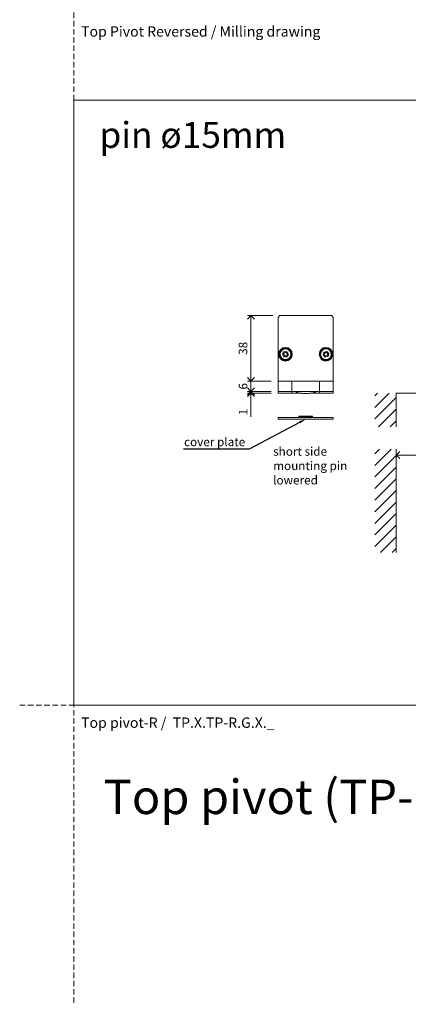
# Model space of a CAD drawing. Units: millimetres. Extents: x -32 to 5075, y -174 to 1645.
# Drawn here: x -32 to 194, y -174 to 398 of the extents above; entities that cross this region are included whole.
import ezdxf
from ezdxf import colors
from ezdxf.entities.mleader import LeaderData, LeaderLine
from ezdxf.math import Vec2, Vec3

# ---------------------------------------------------------------- set-up
doc = ezdxf.new("R2010")
doc.units = ezdxf.units.MM
doc.header["$LTSCALE"] = 0.25
doc.header["$PDMODE"] = 35
doc.header["$PDSIZE"] = -10
doc.linetypes.add('DASHDOTX2', pattern=[50.8, 25.4, -12.7, 0, -12.7])
doc.linetypes.add('DASHED', pattern=[19.05, 12.7, -6.35])
doc.layers.get('0').update_dxf_attribs({"lineweight": 20})
doc.layers.get('Defpoints').update_dxf_attribs({"color": 3})
doc.layers.add('FJ defpoints', color=2, linetype='DASHDOTX2', plot=False)
for name, color, linetype, lineweight in [('FJ hulplijnen', 252, 'Continuous', 20), ('FJ maatvoering', 250, 'Continuous', 18), ('FJ onderdelen', 7, 'Continuous', 18)]:
    doc.layers.add(name, color=color, linetype=linetype, lineweight=lineweight)
doc.layers.add('FJ text', color=179, linetype='Continuous')
doc.styles.add('BTS--_HC04_Algemeen$0$BTS--_isocp', font='isocp.shx')
doc.styles.get("Standard").update_dxf_attribs({"font": 'OpenSans_Regular.ttf', "height": 2.5})
doc.dimstyles.new('Copy of FritsJurgens', dxfattribs={"dimscale": 15, "dimtxt": 2.5, "dimasz": 2, "dimexe": 1, "dimexo": 2, "dimgap": 1, "dimtad": 1, "dimdec": 1, "dimzin": 12, "dimdsep": 46, "dimtxsty": 'Standard', "dimblk": 'OPEN90', "dimcen": -1, "dimclrd": 256, "dimclre": 8, "dimclrt": 7, "dimadec": 1, "dimazin": 3, "dimtfac": 0.5, "dimtdec": 1, "dimtix": 1, "dimtmove": 0, "dimatfit": 3, "dimldrblk": 'OPEN30', "dimfxl": 3, "dimtvp": 78.125, "dimtolj": 1, "dimtzin": 13, "dimlwd": -1, "dimlwe": -1, "dimarcsym": 0})

# ---------------------------------------------------------------- blocks, each defined once
blk = doc.blocks.new('_Open90')
at = {"color": 0, "linetype": 'ByBlock', "lineweight": -2}
for p, q in [((-0.5, 0.5), (0, 0)), ((0, 0), (-1, 0)), ((0, 0), (-0.5, -0.5))]:
    blk.add_line(p, q, dxfattribs=at)
blk = doc.blocks.new('*D235')
at = {"layer": 'Defpoints', "color": 0, "transparency": 16777216}
for p in [(118.53, 188.08), (102.71, 182.08), (118.53, 182.08)]:
    blk.add_point(p, dxfattribs=at)
at = {"layer": 'FJ maatvoering', "transparency": 16777216}
for p, q in [((102.71, 192.08), (102.71, 196.08)), ((102.71, 188.08), (102.71, 182.08)), ((102.71, 178.08), (102.71, 174.08))]:
    blk.add_line(p, q, dxfattribs=at)
at = {"layer": 'FJ maatvoering', "color": 8, "transparency": 16777216}
for p, q in [((114.53, 188.08), (100.71, 188.08)), ((114.53, 182.08), (100.71, 182.08))]:
    blk.add_line(p, q, dxfattribs=at)
at = {"layer": 'FJ maatvoering', "transparency": 16777216, "xscale": 4, "yscale": 4, "zscale": 4}
for p, rotation in [((102.71, 188.08), 270), ((102.71, 182.08), 90)]:
    blk.add_blockref('_Open90', p, dxfattribs=dict(at, rotation=rotation))
at = {"layer": 'FJ maatvoering', "color": 7, "transparency": 16777216, "insert": (98.15, 185.08), "char_height": 5, "attachment_point": 5, "rotation": 90}
blk.add_mtext('\\A1;6', dxfattribs=at)
blk = doc.blocks.new('_Open30')
at = {"color": 0, "linetype": 'ByBlock', "lineweight": -2}
for p, q in [((-1, 0.268), (0, 0)), ((0, 0), (-1, -0.268)), ((0, 0), (-1, 0))]:
    blk.add_line(p, q, dxfattribs=at)
blk = doc.blocks.new('*D236')
at = {"layer": 'Defpoints', "color": 0, "transparency": 16777216}
for p in [(119.53, 226.08), (102.71, 188.08), (118.53, 188.08)]:
    blk.add_point(p, dxfattribs=at)
at = {"layer": 'FJ maatvoering', "color": 8, "transparency": 16777216}
for p, q in [((115.53, 226.08), (100.71, 226.08)), ((114.53, 188.08), (100.71, 188.08))]:
    blk.add_line(p, q, dxfattribs=at)
at = {"layer": 'FJ maatvoering', "transparency": 16777216}
blk.add_line((102.71, 222.08), (102.71, 192.08), dxfattribs=at)
at = {"layer": 'FJ maatvoering', "transparency": 16777216, "xscale": 4, "yscale": 4, "zscale": 4}
for p, rotation in [((102.71, 226.08), 90), ((102.71, 188.08), 270)]:
    blk.add_blockref('_Open90', p, dxfattribs=dict(at, rotation=rotation))
at = {"layer": 'FJ maatvoering', "color": 7, "transparency": 16777216, "insert": (98.15, 207.08), "char_height": 5, "attachment_point": 5, "rotation": 90}
blk.add_mtext('\\A1;38', dxfattribs=at)
blk = doc.blocks.new('*D237')
at = {"layer": 'Defpoints', "color": 0, "transparency": 16777216}
for p in [(102.71, 181.08), (118.53, 182.08), (118.53, 181.08)]:
    blk.add_point(p, dxfattribs=at)
at = {"layer": 'FJ maatvoering', "transparency": 16777216}
for p, q in [((102.71, 186.08), (102.71, 190.08)), ((102.71, 182.08), (102.71, 181.08)), ((102.71, 177.08), (102.71, 167.29))]:
    blk.add_line(p, q, dxfattribs=at)
at = {"layer": 'FJ maatvoering', "color": 8, "transparency": 16777216}
for p, q in [((114.53, 182.08), (100.71, 182.08)), ((114.53, 181.08), (100.71, 181.08))]:
    blk.add_line(p, q, dxfattribs=at)
at = {"layer": 'FJ maatvoering', "transparency": 16777216, "xscale": 4, "yscale": 4, "zscale": 4}
for p, rotation in [((102.71, 182.08), 270), ((102.71, 181.08), 90)]:
    blk.add_blockref('_Open90', p, dxfattribs=dict(at, rotation=rotation))
at = {"layer": 'FJ maatvoering', "color": 7, "transparency": 16777216, "insert": (98.21, 170.18), "char_height": 5, "attachment_point": 5, "rotation": 90}
blk.add_mtext('\\A1;1', dxfattribs=at)
blk = doc.blocks.new('coverplate_TP-R-1')
at = {"layer": 'FJ onderdelen', "lineweight": 18}
blk.add_lwpolyline([(-16, 0), (16, 0), (16, -1), (-16, -1)], close=True, dxfattribs=at)
blk = doc.blocks.new('coverplate_TP-R-2')
at = {"layer": 'FJ onderdelen', "color": 7, "linetype": 'Continuous', "lineweight": 13}
for p, q in [((-4, 0.75), (-4, 0.1)), ((-3.95, 0.8), (3.95, 0.8)), ((3.95, 0.05), (-3.95, 0.05)), ((-3.75, 0.05), (-3.75, 0)), ((3.75, 0), (3.75, 0.05)), ((4, 0.1), (4, 0.75))]:
    blk.add_line(p, q, dxfattribs=at)
at = {"layer": 'FJ onderdelen', "color": 8, "linetype": 'Continuous', "lineweight": 13}
for p, q in [((4, 0.75), (-4, 0.75)), ((-4, 0.1), (4, 0.1))]:
    blk.add_line(p, q, dxfattribs=at)
at = {"layer": 'FJ onderdelen', "color": 7, "linetype": 'Continuous', "lineweight": 13}
for centre, start, end in [((-3.95, 0.75), 90, 180), ((-3.95, 0.1), 180, 270), ((3.95, 0.75), 0, 90), ((3.95, 0.1), 270, 0)]:
    blk.add_arc(centre, 0.05, start, end, dxfattribs=at)
blk.add_blockref('coverplate_TP-R-1', (0, 0))
blk = doc.blocks.new('*D264')
at = {"layer": 'Defpoints', "color": 0, "transparency": 16777216}
for p in [(317.07, 145.14), (187.07, 121.99), (317.07, 115.6)]:
    blk.add_point(p, dxfattribs=at)
at = {"layer": 'FJ maatvoering', "color": 8, "transparency": 16777216}
for p, q in [((187.07, 125.99), (187.07, 147.14)), ((317.07, 119.6), (317.07, 147.14))]:
    blk.add_line(p, q, dxfattribs=at)
at = {"layer": 'FJ maatvoering', "transparency": 16777216}
blk.add_line((191.07, 145.14), (313.07, 145.14), dxfattribs=at)
at = {"layer": 'FJ maatvoering', "transparency": 16777216, "xscale": 4, "yscale": 4, "zscale": 4, "rotation": 180}
blk.add_blockref('_Open90', (187.07, 145.14), dxfattribs=at)
at = {"layer": 'FJ maatvoering', "transparency": 16777216, "xscale": 4, "yscale": 4, "zscale": 4}
blk.add_blockref('_Open90', (317.07, 145.14), dxfattribs=at)
at = {"layer": 'FJ maatvoering', "color": 7, "transparency": 16777216, "insert": (252.07, 149.71), "char_height": 5, "attachment_point": 5}
blk.add_mtext('\\A1;130', dxfattribs=at)
blk = doc.blocks.new('toppivot-TPR-CG-2')
at = {"linetype": 'Continuous', "lineweight": 18}
for points in [[(-5.73, -0.17), (-5.74, -0.16), (-5.76, -0.1), (-5.78, -0.04), (-5.8, 0)], [(5.73, -0.17), (5.74, -0.16), (5.76, -0.1), (5.78, -0.04), (5.8, 0)]]:
    blk.add_open_spline(points, degree=3, knots=[0, 0, 0, 0, 0.00754299, 0.03556944, 0.03556944, 0.03556944, 0.03556944], dxfattribs=at)
at = {"layer": 'FJ maatvoering', "lineweight": 18}
for points in [[(0, -1.23), (-1.06, -1.19), (-1.29, -1.17), (-1.65, -1.15), (-2.15, -1.1), (-2.75, -1.03), (-3.44, -0.92), (-4.1, -0.8), (-4.77, -0.65), (-5.26, -0.5), (-5.42, -0.43), (-5.51, -0.39), (-5.56, -0.36), (-5.6, -0.33), (-5.64, -0.3), (-5.68, -0.26), (-5.72, -0.2), (-5.73, -0.17), (-5.73, -0.17)], [(0, -1.23), (1.06, -1.19), (1.29, -1.17), (1.65, -1.15), (2.15, -1.1), (2.75, -1.03), (3.44, -0.92), (4.1, -0.8), (4.77, -0.65), (5.26, -0.5), (5.42, -0.43), (5.51, -0.39), (5.56, -0.36), (5.6, -0.33), (5.64, -0.3), (5.68, -0.26), (5.72, -0.2), (5.73, -0.17), (5.73, -0.17)]]:
    blk.add_lwpolyline(points, dxfattribs=at)
at = {"layer": 'FJ onderdelen', "color": 7, "linetype": 'Continuous', "lineweight": 18}
for p, q in [((-15, 44), (-16, 43)), ((-16, 43), (-16, 6)), ((15, 44), (-15, 44)), ((16, 43), (15, 44)), ((16, 6), (16, 43)), ((-12.52, 23.15), (-13.48, 21.71)), ((-12.52, 23.15), (-10.79, 23.04)), ((-10.02, 21.49), (-10.79, 23.04)), ((12.24, 23.26), (10.56, 22.86)), ((12.24, 23.26), (13.43, 22)), ((-13.48, 21.71), (-12.71, 20.16)), ((-10.98, 20.05), (-12.71, 20.16)), ((-10.02, 21.49), (-10.98, 20.05)), ((10.07, 21.2), (10.56, 22.86)), ((10.07, 21.2), (11.26, 19.94)), ((11.26, 19.94), (12.94, 20.34)), ((13.43, 22), (12.94, 20.34)), ((-16, 0), (-16, 6)), ((-8, 6), (-16, 6)), ((-8, 0), (-8, 6)), ((8, 6), (-8, 6)), ((8, 0), (8, 6)), ((16, 6), (8, 6)), ((16, 0), (16, 6)), ((-16, -1), (-16, 0)), ((-16, 0), (-8, 0)), ((-8, 0), (-8, -1)), ((8, 0), (-8, 0)), ((8, -1), (8, 0)), ((8, 0), (16, 0)), ((16, 0), (16, -1)), ((-8, -1), (-16, -1)), ((-2.93, -1), (-8, -1)), ((8, -1), (2.93, -1)), ((16, -1), (8, -1))]:
    blk.add_line(p, q, dxfattribs=at)
for centre, radius in [((-11.75, 21.6), 3.95), ((-11.75, 21.6), 3.75), ((-11.75, 21.6), 3.5), ((-11.75, 21.6), 3.1), ((11.75, 21.6), 3.95), ((11.75, 21.6), 3.75), ((11.75, 21.6), 3.5), ((11.75, 21.6), 3.1), ((-11.75, 21.6), 1), ((11.75, 21.6), 1)]:
    blk.add_circle(centre, radius, dxfattribs=at)
for centre, start, end in [((-11.75, 21.6), 86.4958, 146.4958), ((-11.75, 21.6), 26.4958, 86.4958), ((11.75, 21.6), 103.477, 163.477), ((11.75, 21.6), 43.477, 103.477), ((-11.75, 21.6), 146.4958, 206.4958), ((-11.75, 21.6), 206.4958, 266.4958), ((-11.75, 21.6), 266.4958, 326.4958), ((-11.75, 21.6), 326.4958, 26.4958), ((11.75, 21.6), 163.477, 223.477), ((11.75, 21.6), 223.477, 283.477), ((11.75, 21.6), 283.477, 343.477), ((11.75, 21.6), 343.477, 43.477)]:
    blk.add_arc(centre, 1.5, start, end, dxfattribs=at)

msp = doc.modelspace()

# ---------------------------------------------------------------- hatches: boundary and pattern name
at = {"layer": 'FJ hulplijnen', "true_color": 0x636466}
h = msp.add_hatch(dxfattribs=at)
h.set_pattern_fill('ANSI31', color=251, scale=1.5)
h.set_pattern_definition([(45, (-19600.983, -259.351), (-3.367596, 3.367596), [])])
h.paths.add_polyline_path([(187.074, 148.533), (174.692, 148.533), (174.692, 88.512), (187.074, 88.512)])
h.paths.add_polyline_path([(174.692, 161.538), (187.074, 161.538), (187.074, 181.082), (174.692, 181.082)])

# ---------------------------------------------------------------- linework, layer by layer
at = {"layer": 'Defpoints', "linetype": 'DASHED', "lineweight": 9}
msp.add_line((-31.502, 0, -0.051), (5074.578, 0, -0.051), dxfattribs=at)
at = {"layer": 'FJ defpoints', "color": 2, "linetype": 'DASHED', "lineweight": 9}
msp.add_line((0.001, 1644.957, -0.051), (0.001, -173.667, -0.051), dxfattribs=at)
at = {"layer": 'FJ hulplijnen', "linetype": 'Continuous', "lineweight": 13}
for p, q in [((187.074, 181.082, -0.044), (445.772, 181.082, -0.044)), ((187.074, 148.533, -0.044), (187.074, 88.512, -0.044))]:
    msp.add_line(p, q, dxfattribs=at)
at = {"layer": 'FJ hulplijnen', "color": 3}
msp.add_lwpolyline([(0.001, 351.199), (577.941, 351.199), (577.941, 0), (0.001, 0)], close=True, dxfattribs=at)
at = {"layer": 'FJ hulplijnen', "linetype": 'Continuous', "lineweight": 13, "elevation": -0.044}
msp.add_lwpolyline([(452.558, 181.082), (197.074, 181.082), (187.074, 181.082), (187.074, 161.538)], dxfattribs=at)

# ---------------------------------------------------------------- block references
at = {"layer": 'FJ onderdelen'}
msp.add_blockref('toppivot-TPR-CG-2', (134.53, 182.082, -0.044), dxfattribs=at)
at = {"layer": 'FJ onderdelen', "lineweight": 18}
msp.add_blockref('coverplate_TP-R-2', (134.53, 166.979, -0.044), dxfattribs=at)

# ---------------------------------------------------------------- texts
at = {"layer": 'FJ text', "char_height": 6, "attachment_point": 1, "style": 'BTS--_HC04_Algemeen$0$BTS--_isocp'}
for s, insert, width in [('Top Pivot Reversed / Milling drawing ', (4.129, 394.016, -0.051), 263.54796), ('Top pivot-R /  TP.X.TP-R.G.X._', (4.129, -7.183, -0.051), 135.162)]:
    msp.add_mtext(s, dxfattribs=dict(at, insert=insert, width=width))
at = {"layer": 'FJ text', "color": 1, "insert": (14.79, 338.47), "char_height": 15, "attachment_point": 1}
msp.add_mtext_dynamic_manual_height_columns('pin ø15mm', width=136.2352, gutter_width=12.5, heights=[0], dxfattribs=at)
at = {"layer": 'FJ text', "attachment_point": 1}
for s, width, gutter_width, insert, char_height in [('short side\\Pmounting pin\\Plowered', 49.93559, 50, (115.633, 149.758, -0.044), 5), ('Top pivot (TP-R)130- 15 mm', 733.5989, 12.5, (17.258, -43.242, -0.051), 20)]:
    msp.add_mtext_dynamic_manual_height_columns(s, width=width, gutter_width=gutter_width, heights=[0], dxfattribs=dict(at, insert=insert, char_height=char_height))

# ---------------------------------------------------------------- dimensions: what is measured, and where the dimension line sits
at = {"layer": 'FJ maatvoering'}
for base, p1, p2, picture, middle in [((102.713, 188.082, -0.044), (119.53, 226.082, -0.044), (118.53, 188.082, -0.044), '*D236', (98.154, 207.082, -0.044)), ((102.713, 182.082, -0.044), (118.53, 188.082, -0.044), (118.53, 182.082, -0.044), '*D235', (98.154, 185.082, -0.044))]:
    dim = msp.add_linear_dim(base=base, p1=p1, p2=p2, angle=90, dimstyle='Copy of FritsJurgens', dxfattribs=at)
    dim.commit()
    dim.dimension.update_dxf_attribs({"geometry": picture, "text_midpoint": middle})
dim = msp.add_linear_dim(base=(102.713, 181.082, -0.044), p1=(118.53, 182.082, -0.044), p2=(118.53, 181.082, -0.044), angle=90, dimstyle='Copy of FritsJurgens', dxfattribs=at)
dim.commit()
dim.dimension.update_dxf_attribs({"geometry": '*D237', "text_midpoint": (102.713, 170.185, -0.044), "dimtype": 160})
dim = msp.add_linear_dim(base=(317.074, 145.143, -0.044), p1=(187.074, 121.986, -0.044), p2=(317.074, 115.601, -0.044), dimstyle='Copy of FritsJurgens', dxfattribs=at)
dim.commit()
dim.dimension.update_dxf_attribs({"geometry": '*D264', "text_midpoint": (252.074, 149.706, -0.044)})

# ---------------------------------------------------------------- leaders
at = {"layer": 'FJ text'}
ml = msp.add_multileader_mtext('Standard', dxfattribs=at)
ml.set_content('cover plate', color=7)
ml.set_leader_properties(color=256)
ml.build(insert=Vec2(0, 0))
ml.multileader.update_dxf_attribs({"text_right_attachment_type": 6, "dogleg_length": 0.36})
ctx = ml.context
ctx.base_point, ctx.char_height, ctx.plane_origin = Vec3(62.256, 151.957, -2.84), 5, Vec3(121.397, 185.605, -2.84)
ctx.right_attachment, ctx.text_align_type = 6, 2
notes = []
notes.append((ctx, [(1, (1, 1, 0), (101.756, 148.619, -2.84), (-1, 0), 0.36, [(0, [(134.53, 165.979, -2.84)], 0, [])])]))
ctx.mtext.insert, ctx.mtext.alignment, ctx.mtext.flow_direction = Vec3(99.396, 155.286, -2.84), 3, 5
for ctx, leaders in notes:
    for number, flags, end, landing, length, lines in leaders:
        leader = LeaderData()
        leader.index, (leader.has_last_leader_line, leader.has_dogleg_vector, leader.attachment_direction) = number, flags
        leader.last_leader_point, leader.dogleg_vector, leader.dogleg_length = Vec3(end), Vec3(landing), length
        for number, points, colour, breaks in lines:
            line = LeaderLine()
            line.index, line.vertices, line.color, line.breaks = number, Vec3.list(points), colors.encode_raw_color(colour), breaks
            leader.lines.append(line)
        ctx.leaders.append(leader)

doc.saveas('drawing.dxf')
